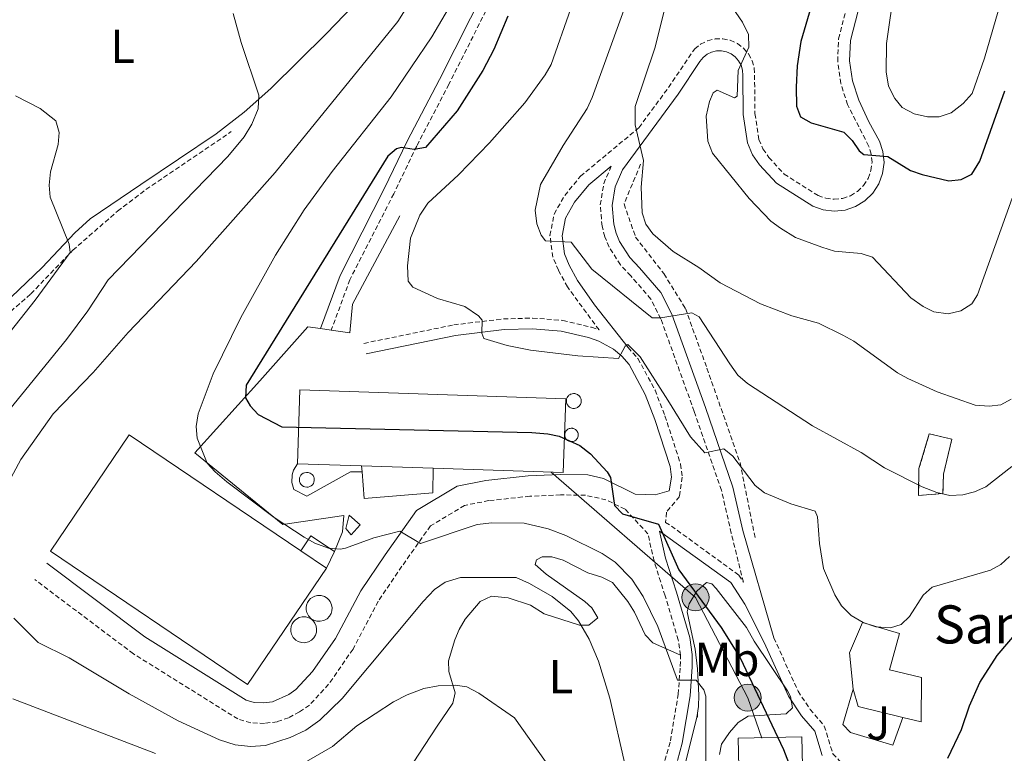
# Model space of a CAD drawing. Units: metres. Extents: x 644087 to 648604, y 4729541 to 4732605.
# Drawn here: x 646623 to 646829, y 4730421 to 4730575 of the extents above; entities that cross this region are included whole.
import ezdxf
from ezdxf.enums import TextEntityAlignment as Align

# ---------------------------------------------------------------- set-up
doc = ezdxf.new("R2010")
doc.units = ezdxf.units.M
doc.header["$MEASUREMENT"] = 0
doc.linetypes.add('TRAZOSX2', pattern=[1.5, 1, -0.5])
for name, color, linetype, lineweight in [('Carátula', 7, 'Continuous', 5), ('Level 11', 142, 'Continuous', 13), ('Level 15', 5, 'Continuous', 0), ('Level 16', 1, 'Continuous', 13), ('Level 18', 1, 'TRAZOSX2', 13), ('Level 20', 19, 'Continuous', 0), ('Level 21', 19, 'TRAZOSX2', 0), ('Level 26', 92, 'Continuous', 0), ('Level 32', 19, 'Continuous', 0), ('Level 35', 92, 'Continuous', 0), ('Level 36', 92, 'Continuous', 0), ('Level 37', 92, 'Continuous', 0), ('Level 4', 36, 'Continuous', 30), ('Level 44', 19, 'Continuous', 0), ('Level 5', 36, 'Continuous', 0), ('Level 52', 1, 'Continuous', 13), ('Level 53', 1, 'Continuous', 0)]:
    doc.layers.add(name, color=color, linetype=linetype, lineweight=lineweight)
doc.styles.add('Arial', font='ARIAL.TTF', dxfattribs={"height": 0.2})

# ---------------------------------------------------------------- blocks, each defined once
blk = doc.blocks.new('5PELE')
at = {"layer": 'Carátula', "linetype": 'Continuous', "lineweight": 5}
h = blk.add_hatch(color=9, dxfattribs=at)
edge = h.paths.add_edge_path()
edge.add_arc((0, 0.01), 2.85, 359.999, 719.999)
at = {"layer": 'Carátula', "color": 252, "linetype": 'Continuous', "lineweight": 5}
blk.add_circle((0, 0.01, 0), 2.85, dxfattribs=at)

msp = doc.modelspace()

# ---------------------------------------------------------------- linework, layer by layer
at = {"layer": 'Level 11', "color": 142, "linetype": 'TRAZOSX2', "lineweight": 13}
for points in [[(646512.48, 4730359.67, 659.79), (646522.4, 4730368.78, 659.79), (646531.59, 4730378.86, 659.33), (646534.92, 4730382.58, 659.7), (646538.92, 4730387.79, 660.7), (646540.79, 4730392.3, 661.67), (646543.22, 4730401.85, 663.11), (646543.68, 4730405.1, 663.45), (646543.65, 4730410.08, 663.92), (646542.83, 4730421.19, 664.82), (646541.52, 4730433.63, 664.78), (646541.63, 4730436.76, 665.05), (646542.31, 4730439.17, 665.39), (646543.24, 4730441.05, 665.73), (646548.17, 4730448.25, 667.56), (646555.09, 4730459.42, 669.39), (646559.88, 4730463.99, 669.85), (646600.04, 4730496.37, 675.6), (646617.24, 4730510.69, 677.78), (646624.85, 4730517.33, 678.81), (646633.69, 4730526.51, 680.36), (646643.11, 4730534.74, 681.08), (646649.05, 4730539.28, 681.55), (646666.96, 4730551.43, 684.02)], [(646753.03, 4730544.6, 714.85), (646749.54, 4730536.23, 713.76), (646751.98, 4730529.26, 713.87), (646757.91, 4730521.59, 713.23), (646762.44, 4730514.27, 710.63), (646766.97, 4730501.72, 708.51), (646773.94, 4730481.85, 705.12), (646777.08, 4730466.16, 703.48)]]:
    msp.add_polyline3d(points, dxfattribs=at)
at = {"layer": 'Level 15', "color": 20, "linetype": 'Continuous', "lineweight": 13}
for p, q in [((646681.43, 4730497.18, 703.49), (646680.91, 4730481.63, 702.59)), ((646680.91, 4730481.63, 702.59), (646694.39, 4730481.19, 702.7)), ((646694.39, 4730481.19, 702.7), (646709.44, 4730480.69, 702.82)), ((646681.59, 4730463.34, 697.25), (646686.98, 4730459.69, 697.19))]:
    msp.add_line(p, q, dxfattribs=at)
at = {"layer": 'Level 15', "color": 1, "linetype": 'Continuous', "lineweight": 0}
for p, q in [((646694.39, 4730481.19, 702.7), (646694.49, 4730479.97, 702.46)), ((646688.72, 4730463.22, 696.35), (646686.98, 4730459.69, 697.19))]:
    msp.add_line(p, q, dxfattribs=at)
at = {"layer": 'Level 15', "color": 20, "linetype": 'Continuous', "lineweight": 13}
for points in [[(646709.44, 4730480.69, 702.82), (646736.78, 4730479.77, 703.04), (646737.3, 4730495.3, 703.94), (646681.43, 4730497.18, 703.49)], [(646686.98, 4730459.69, 697.19), (646670.42, 4730435.22, 697.19), (646628.97, 4730463.27, 697.64), (646645.52, 4730487.74, 697.64), (646681.59, 4730463.34, 697.25)]]:
    msp.add_polyline3d(points, dxfattribs=at)
at = {"layer": 'Level 15', "color": 1, "linetype": 'Continuous', "lineweight": 0}
for points in [[(646739.1, 4730496.39, 702.79), (646738.9, 4730496.39, 702.77), (646738.67, 4730496.36, 702.73), (646738.44, 4730496.29, 702.68), (646738.28, 4730496.23, 702.65), (646738.13, 4730496.14, 702.61), (646737.97, 4730496.03, 702.56), (646737.84, 4730495.89, 702.51), (646737.71, 4730495.74, 702.46), (646737.61, 4730495.58, 702.41), (646737.54, 4730495.44, 702.36), (646737.48, 4730495.27, 702.31), (646737.44, 4730495.09, 702.26), (646737.42, 4730494.87, 702.19), (646737.43, 4730494.68, 702.14), (646737.45, 4730494.51, 702.09), (646737.52, 4730494.29, 702.04), (646737.59, 4730494.1, 702), (646737.71, 4730493.92, 701.96), (646737.82, 4730493.78, 701.94), (646737.94, 4730493.66, 701.92), (646738.06, 4730493.56, 701.91), (646738.2, 4730493.48, 701.9), (646738.39, 4730493.38, 701.9), (646738.58, 4730493.32, 701.91), (646738.8, 4730493.28, 701.92), (646738.93, 4730493.27, 701.93), (646739.14, 4730493.28, 701.96), (646739.35, 4730493.31, 702), (646739.6, 4730493.39, 702.05), (646739.79, 4730493.49, 702.1), (646740, 4730493.64, 702.16), (646740.13, 4730493.77, 702.21), (646740.26, 4730493.93, 702.25), (646740.37, 4730494.11, 702.3), (646740.46, 4730494.32, 702.36), (646740.51, 4730494.51, 702.41), (646740.54, 4730494.73, 702.47), (646740.54, 4730494.96, 702.53), (646740.51, 4730495.16, 702.58), (646740.44, 4730495.38, 702.64), (646740.34, 4730495.6, 702.7), (646740.21, 4730495.81, 702.75), (646740.06, 4730495.95, 702.78), (646739.92, 4730496.08, 702.81), (646739.75, 4730496.19, 702.82), (646739.58, 4730496.27, 702.82), (646739.44, 4730496.32, 702.81), (646739.32, 4730496.36, 702.81), (646739.23, 4730496.37, 702.8), (646739.1, 4730496.39, 702.79)], [(646738.61, 4730489.1, 700.78), (646738.42, 4730489.1, 700.76), (646738.21, 4730489.07, 700.72), (646738, 4730489.01, 700.68), (646737.86, 4730488.95, 700.65), (646737.72, 4730488.87, 700.61), (646737.58, 4730488.77, 700.57), (646737.46, 4730488.65, 700.52), (646737.34, 4730488.51, 700.47), (646737.25, 4730488.37, 700.42), (646737.19, 4730488.24, 700.38), (646737.14, 4730488.09, 700.33), (646737.1, 4730487.92, 700.28), (646737.08, 4730487.73, 700.23), (646737.09, 4730487.55, 700.18), (646737.11, 4730487.4, 700.14), (646737.17, 4730487.2, 700.1), (646737.24, 4730487.03, 700.06), (646737.34, 4730486.87, 700.03), (646737.44, 4730486.74, 700.01), (646737.55, 4730486.63, 699.99), (646737.66, 4730486.54, 699.98), (646737.78, 4730486.47, 699.98), (646737.96, 4730486.38, 699.97), (646738.13, 4730486.33, 699.98), (646738.33, 4730486.29, 699.99), (646738.44, 4730486.28, 700), (646738.63, 4730486.29, 700.03), (646738.83, 4730486.32, 700.06), (646739.05, 4730486.39, 700.11), (646739.22, 4730486.48, 700.15), (646739.41, 4730486.62, 700.21), (646739.53, 4730486.73, 700.25), (646739.65, 4730486.88, 700.31), (646739.75, 4730487.04, 700.36), (646739.83, 4730487.23, 700.42), (646739.87, 4730487.4, 700.47), (646739.9, 4730487.6, 700.53), (646739.9, 4730487.81, 700.59), (646739.87, 4730487.99, 700.63), (646739.81, 4730488.19, 700.68), (646739.72, 4730488.39, 700.72), (646739.6, 4730488.57, 700.76), (646739.47, 4730488.7, 700.77), (646739.34, 4730488.82, 700.79), (646739.19, 4730488.92, 700.8), (646739.03, 4730488.99, 700.8), (646738.9, 4730489.04, 700.8), (646738.8, 4730489.07, 700.79), (646738.72, 4730489.08, 700.79), (646738.61, 4730489.1, 700.78)], [(646694.49, 4730479.97, 702.46), (646694.93, 4730474.31, 701.35), (646709.35, 4730475.53, 700.9), (646709.44, 4730480.69, 702.82)], [(646682.77, 4730479.83, 697.95), (646682.39, 4730479.76, 697.93), (646682.11, 4730479.64, 697.91), (646681.85, 4730479.45, 697.86), (646681.63, 4730479.21, 697.81), (646681.48, 4730478.98, 697.76), (646681.36, 4730478.65, 697.69), (646681.31, 4730478.28, 697.61), (646681.36, 4730477.9, 697.53), (646681.47, 4730477.59, 697.46), (646681.61, 4730477.35, 697.41), (646681.86, 4730477.08, 697.35), (646682.18, 4730476.87, 697.31), (646682.45, 4730476.76, 697.29), (646682.84, 4730476.71, 697.28), (646683.18, 4730476.73, 697.28), (646683.47, 4730476.82, 697.3), (646683.77, 4730476.98, 697.34), (646684.05, 4730477.23, 697.39), (646684.24, 4730477.5, 697.45), (646684.37, 4730477.8, 697.51), (646684.44, 4730478.13, 697.58), (646684.43, 4730478.48, 697.66), (646684.4, 4730478.65, 697.7), (646684.33, 4730478.85, 697.74), (646684.18, 4730479.14, 697.8), (646683.96, 4730479.4, 697.86), (646683.79, 4730479.55, 697.89), (646683.56, 4730479.68, 697.92), (646683.15, 4730479.81, 697.94), (646682.91, 4730479.83, 697.95), (646682.77, 4730479.83, 697.95)], [(646681.59, 4730463.34, 697.25), (646683.71, 4730466.52, 696.35), (646688.72, 4730463.22, 696.35)], [(646685.13, 4730453.95, 693.21), (646684.52, 4730453.8, 693.26), (646684.15, 4730453.63, 693.28), (646683.67, 4730453.29, 693.3), (646683.3, 4730452.9, 693.28), (646683.04, 4730452.47, 693.23), (646682.83, 4730451.94, 693.17), (646682.75, 4730451.4, 693.1), (646682.76, 4730450.91, 693.04), (646682.89, 4730450.35, 692.97), (646683.25, 4730449.65, 692.87), (646683.81, 4730449.07, 692.78), (646684.33, 4730448.76, 692.68), (646685, 4730448.55, 692.58), (646685.67, 4730448.52, 692.49), (646686.47, 4730448.7, 692.43), (646687.12, 4730449.07, 692.55), (646687.63, 4730449.57, 692.67), (646687.97, 4730450.15, 692.79), (646688.15, 4730450.76, 692.9), (646688.19, 4730451.37, 693), (646688.08, 4730452.02, 693.1), (646687.8, 4730452.66, 693.19), (646687.51, 4730453.05, 693.23), (646687.16, 4730453.38, 693.27), (646686.56, 4730453.74, 693.29), (646685.89, 4730453.94, 693.26), (646685.49, 4730453.97, 693.23), (646685.13, 4730453.95, 693.21)], [(646681.87, 4730449.44, 692.87), (646681.26, 4730449.29, 692.87), (646680.89, 4730449.12, 692.86), (646680.41, 4730448.78, 692.83), (646680.04, 4730448.39, 692.79), (646679.78, 4730447.96, 692.74), (646679.57, 4730447.43, 692.67), (646679.49, 4730446.89, 692.61), (646679.5, 4730446.4, 692.54), (646679.63, 4730445.84, 692.47), (646679.99, 4730445.14, 692.37), (646680.55, 4730444.56, 692.28), (646681.07, 4730444.25, 692.23), (646681.74, 4730444.04, 692.19), (646682.41, 4730444.01, 692.17), (646683.21, 4730444.19, 692.17), (646683.86, 4730444.56, 692.2), (646684.37, 4730445.06, 692.23), (646684.71, 4730445.64, 692.26), (646684.89, 4730446.25, 692.31), (646684.93, 4730446.86, 692.38), (646684.82, 4730447.51, 692.47), (646684.54, 4730448.15, 692.58), (646684.25, 4730448.54, 692.66), (646683.9, 4730448.87, 692.74), (646683.3, 4730449.23, 692.81), (646682.63, 4730449.43, 692.85), (646682.23, 4730449.46, 692.87), (646681.87, 4730449.44, 692.87)]]:
    msp.add_polyline3d(points, dxfattribs=at)
at = {"layer": 'Level 15', "color": 5, "linetype": 'Continuous', "lineweight": 0}
msp.add_polyline3d([(646691.79, 4730470.83, 697.42), (646694.09, 4730468.78, 696.74), (646692.19, 4730466.72, 696.52), (646691.05, 4730468.06, 696.29), (646691.79, 4730470.83, 697.42)], dxfattribs=at)
at = {"layer": 'Level 15', "color": 1, "linetype": 'Continuous', "lineweight": 13}
for points in [[(646808.16, 4730428.34, 706.96), (646812.02, 4730427.41, 707.09), (646812.1, 4730436.71, 707.09), (646805.36, 4730438.35, 707.09), (646807.41, 4730445.94, 706.64), (646799.69, 4730448.28, 707.54), (646796.9, 4730441.89, 707.54), (646797.7, 4730434.29, 715.19)], [(646797.7, 4730434.29, 715.19), (646798.73, 4730430.62, 706.64), (646808.16, 4730428.34, 706.96)]]:
    msp.add_polyline3d(points, dxfattribs=at)
at = {"layer": 'Level 15', "linetype": 'Continuous', "lineweight": 13}
msp.add_polyline3d([(646786.95, 4730424.22, 703.46), (646787.19, 4730412.09, 702.56), (646773.78, 4730411.81, 702.56), (646773.53, 4730423.95, 703.46), (646786.95, 4730424.22, 703.46)], dxfattribs=at)
at = {"layer": 'Level 16', "color": 1, "linetype": 'Continuous', "lineweight": 13, "ltscale": 0.5}
for points in [[(646694.49, 4730479.97, 700.34), (646692.04, 4730479.93, 700.34), (646682.88, 4730474.84, 699.67), (646680.17, 4730476.22, 700.12), (646679.72, 4730477.73, 700), (646679.77, 4730479.3, 699.92), (646680.07, 4730480.31, 699.89), (646680.91, 4730481.63, 699.89)], [(646808.16, 4730428.34, 703.5), (646806.03, 4730422.5, 703.5), (646797.16, 4730425.19, 703.05), (646795.5, 4730426.85, 703.05), (646797.7, 4730434.29, 703.05)]]:
    msp.add_polyline3d(points, dxfattribs=at)
at = {"layer": 'Level 18', "color": 1, "linetype": 'TRAZOSX2', "lineweight": 13}
msp.add_polyline3d([(646811.45, 4730474.98, 712.72), (646811.54, 4730480.66, 714.08), (646813.71, 4730487.95, 716.33), (646818.44, 4730486.82, 715.88), (646816.69, 4730479.42, 714.08), (646816.58, 4730475.37, 712.27), (646811.45, 4730474.98, 712.72)], dxfattribs=at)
at = {"layer": 'Level 20', "color": 19, "linetype": 'Continuous', "lineweight": 0, "ltscale": 0.5}
msp.add_line((646688.01, 4730509.71, 701.72), (646685.74, 4730510.04, 701.6), dxfattribs=at)
for points in [[(646702.43, 4730533.74, 703.27), (646692.48, 4730515.2, 702.37), (646691.92, 4730509.15, 701.92), (646688.01, 4730509.71, 701.72)], [(646685.74, 4730510.04, 701.6), (646683.07, 4730510.44, 701.47), (646673, 4730499.09, 701.02), (646659.3, 4730483.93, 697.87), (646677.81, 4730468.9, 699.22), (646690.65, 4730470.75, 696.97), (646690.35, 4730467.36, 695.62), (646688.72, 4730463.22, 695.17)]]:
    msp.add_polyline3d(points, dxfattribs=at)
at = {"layer": 'Level 21', "color": 19, "linetype": 'TRAZOSX2', "lineweight": 0}
for points in [[(646734.07, 4730617.31, 696.26), (646735.17, 4730613.63, 696.26), (646735.43, 4730610.9, 696.85), (646734.62, 4730607.01, 697.46), (646733.67, 4730604.49, 697.61), (646727.65, 4730593.23, 697.19), (646724.62, 4730586.04, 696.3), (646722.52, 4730580.83, 696.13), (646712.74, 4730561.38, 698.06), (646705.97, 4730548.41, 699.86), (646701.15, 4730538.38, 699.86), (646691.92, 4730520.32, 700.49), (646688.01, 4730509.71, 701.21)], [(646694.87, 4730506.93, 701.66), (646713.76, 4730510.82, 704.31), (646724.22, 4730512.08, 706.13), (646730.33, 4730512.25, 706.16), (646736.68, 4730511.76, 706.16), (646742.71, 4730510.32, 706.16), (646744.3, 4730509.76, 706.44), (646737.64, 4730518.8, 708.22), (646735.76, 4730522.29, 709.12), (646734.58, 4730525.07, 709.38), (646733.98, 4730529.6, 710.15), (646734.85, 4730534.11, 711.3), (646737.07, 4730538.01, 712.72), (646740.39, 4730542.05, 713.49), (646752.66, 4730552.25, 714.85), (646758.9, 4730560.72, 717.58), (646764.39, 4730568.81, 718.77), (646765.65, 4730569.83, 718.92), (646767.11, 4730570.53, 719.09), (646768.68, 4730570.91, 719.28), (646770.29, 4730570.94, 719.48), (646771.87, 4730570.62, 719.68), (646773.36, 4730569.95, 719.87), (646774.65, 4730568.98, 720.04), (646775.7, 4730567.77, 720.18), (646776.47, 4730566.33, 720.29), (646776.9, 4730564.77, 720.35), (646776.98, 4730563.3, 720.38), (646777.06, 4730555.21, 720.83), (646777.9, 4730549.78, 720.83), (646778.75, 4730547.81, 721.05), (646780, 4730546, 721.28), (646783.18, 4730542.51, 721.24), (646790.32, 4730538.02, 721.9), (646791.97, 4730537.43, 722.16), (646793.72, 4730537.22, 722.48), (646795.47, 4730537.4, 722.85), (646797.13, 4730537.97, 723.25), (646798.62, 4730538.88, 723.66), (646799.88, 4730540.12, 724.06), (646800.84, 4730541.59, 724.44), (646801.44, 4730543.24, 724.77), (646801.67, 4730544.98, 725.03), (646801.5, 4730546.73, 725.22), (646800.95, 4730548.43, 725.32), (646796.54, 4730557.1, 725.78), (646795.1, 4730561.54, 726.34), (646794.46, 4730566.21, 726.88), (646794.63, 4730570.95, 727.4), (646796.39, 4730577.71, 728.1)], [(646750.4, 4730506.07, 705.22), (646752.47, 4730503.75, 704.62), (646756.06, 4730497.1, 704.1), (646758.14, 4730491.7, 703.65), (646761.43, 4730481.58, 702.11), (646761.76, 4730478.83, 701.8), (646761.17, 4730474.74, 700.95), (646758.47, 4730471.43, 700.76), (646758.27, 4730469.31, 700.76), (646759.49, 4730468.55, 700.31), (646773.69, 4730458.22, 701.21), (646774.63, 4730456.76, 701.16), (646772.08, 4730467.03, 702.21), (646770.04, 4730476.05, 703.72), (646764.29, 4730492.64, 706.36), (646757.27, 4730512.09, 710.02), (646755.17, 4730516.25, 710.72), (646750.94, 4730521.13, 711.23), (646748.79, 4730523.43, 711.84), (646746.39, 4730527.18, 712.67), (646745.52, 4730529.32, 713.03), (646744.92, 4730531.56, 713.35), (646744.55, 4730536.04, 713.82), (646745.28, 4730540.51, 714.07), (646746.86, 4730544.18, 714.03)], [(646761.39, 4730441.4, 696.03), (646760.93, 4730444.6, 696.28), (646758.17, 4730453.91, 698.08), (646755.86, 4730461.14, 698.93), (646754.58, 4730466.9, 699.89), (646749.78, 4730472.07, 699.89), (646745.75, 4730474.06, 699.89), (646741.45, 4730475.01, 699.44), (646736.19, 4730475.1, 699.44), (646729.73, 4730474.81, 698.54), (646721.16, 4730473.88, 698.09), (646716.04, 4730472.88, 696.74), (646708.87, 4730468.59, 695.84), (646702.85, 4730460.08, 694.49), (646697.9, 4730452.75, 692.69), (646692.58, 4730442.68, 692.69), (646687.45, 4730435.28, 692.69), (646683.41, 4730430.92, 692.24), (646681.32, 4730429.5, 692.24), (646679.05, 4730428.25, 692.24), (646676.64, 4730427.42, 692.24), (646673.99, 4730427.07, 692.24), (646671.09, 4730427.2, 692.24), (646668.36, 4730428, 692.24), (646646.42, 4730441.7, 692.69), (646625.67, 4730457.3, 692.69)], [(646781.04, 4730445.07, 701.21), (646786.11, 4730433.86, 700.76), (646788.67, 4730430.02, 700.76), (646791.64, 4730426.52, 700.76), (646793.44, 4730420.69, 700.76), (646796.31, 4730417.61, 700.57)], [(646750.85, 4730390.72, 688.63), (646751.81, 4730396.24, 689.08), (646753.58, 4730403.4, 690.85), (646759.3, 4730423.43, 693.78), (646760.94, 4730433.19, 694.48), (646761.37, 4730439.06, 695.83), (646761.39, 4730441.4, 696.03)]]:
    msp.add_polyline3d(points, dxfattribs=at)
at = {"layer": 'Level 21', "color": 19, "linetype": 'Continuous', "lineweight": 0}
for points in [[(646732.05, 4730616.18, 696.26), (646732.95, 4730613.21, 696.26), (646733.16, 4730611.03, 696.85), (646732.46, 4730607.63, 697.46), (646731.62, 4730605.42, 697.61), (646725.62, 4730594.2, 697.19), (646722.54, 4730586.9, 696.3), (646720.47, 4730581.75, 696.13), (646710.74, 4730562.42, 698.06), (646703.96, 4730549.42, 699.86), (646699.13, 4730539.38, 699.86), (646689.85, 4730521.22, 700.49), (646685.74, 4730510.04, 701.21)], [(646781.04, 4730445.07, 701.21), (646774.51, 4730467.61, 702.21), (646772.44, 4730476.74, 703.72), (646766.64, 4730493.47, 706.36), (646759.57, 4730513.08, 710.02), (646757.27, 4730517.65, 710.72), (646752.79, 4730522.8, 711.23), (646750.77, 4730524.97, 711.84), (646748.62, 4730528.33, 712.67), (646747.89, 4730530.12, 713.03), (646747.39, 4730531.99, 713.35), (646747.07, 4730535.94, 713.82), (646747.7, 4730539.81, 714.07), (646749.25, 4730543.42, 714.08), (646760.95, 4730559.29, 717.58), (646765.46, 4730566.15, 718.65), (646766.17, 4730567.03, 718.77), (646767, 4730567.7, 718.92), (646767.96, 4730568.16, 719.09), (646769, 4730568.41, 719.28), (646770.06, 4730568.44, 719.48), (646771.1, 4730568.22, 719.68), (646772.07, 4730567.78, 719.87), (646772.93, 4730567.13, 720.04), (646773.63, 4730566.34, 720.18), (646774.14, 4730565.4, 720.29), (646774.42, 4730564.37, 720.35), (646774.48, 4730563.22, 720.38), (646774.56, 4730555.01, 720.83), (646775.48, 4730549.08, 720.83), (646776.55, 4730546.59, 721.05), (646778.04, 4730544.44, 721.28), (646781.56, 4730540.58, 721.24), (646789.22, 4730535.75, 721.9), (646791.4, 4730534.98, 722.16), (646793.7, 4730534.7, 722.48), (646796.01, 4730534.95, 722.85), (646798.2, 4730535.69, 723.25), (646800.17, 4730536.91, 723.66), (646801.82, 4730538.52, 724.06), (646803.09, 4730540.46, 724.44), (646803.89, 4730542.63, 724.77), (646804.19, 4730544.93, 725.03), (646803.96, 4730547.25, 725.22), (646803.25, 4730549.43, 725.32), (646801.01, 4730553.5, 725.4), (646798.87, 4730558.02, 725.78), (646797.55, 4730562.1, 726.34), (646796.96, 4730566.34, 726.88), (646797.12, 4730570.58, 727.4), (646798.74, 4730576.81, 728.1)], [(646750.4, 4730506.07, 705.22), (646743.31, 4730515.05, 707.32), (646739.77, 4730520.12, 708.22), (646738.01, 4730523.37, 709.12), (646737.01, 4730525.74, 709.38), (646736.51, 4730529.52, 710.15), (646737.23, 4730533.23, 711.3), (646739.14, 4730536.59, 712.72), (646742.17, 4730540.28, 713.49), (646746.86, 4730544.18, 714.03)], [(646695.32, 4730504.73, 701.66), (646714.12, 4730508.6, 704.31), (646724.38, 4730509.83, 706.13), (646730.28, 4730510, 706.16), (646736.33, 4730509.53, 706.16), (646742.08, 4730508.16, 706.16), (646744.28, 4730507.38, 705.92), (646747.32, 4730505.72, 705.26), (646749.11, 4730504.22, 704.94), (646750.6, 4730502.47, 704.62), (646754.01, 4730496.16, 704.1), (646756.02, 4730490.95, 703.65), (646759.22, 4730481.09, 702.11), (646759.49, 4730478.85, 701.8), (646759.06, 4730475.91, 701.01), (646756.06, 4730475.13, 700.62), (646751.88, 4730475.24, 700.62), (646745.24, 4730478.57, 699.72), (646741.95, 4730479.3, 699.44), (646736.13, 4730479.4, 699.44), (646729.4, 4730479.09, 698.54), (646720.52, 4730478.13, 698.09), (646714.48, 4730476.95, 696.74), (646705.89, 4730471.81, 695.84), (646699.32, 4730462.52, 694.49), (646694.21, 4730454.96, 692.69), (646688.9, 4730444.91, 692.69), (646684.09, 4730437.98, 692.69), (646680.59, 4730434.2, 692.24), (646679.07, 4730433.16, 692.24), (646675.65, 4730431.62, 692.24), (646673.8, 4730431.38, 692.24), (646671.8, 4730431.47, 692.24), (646670.13, 4730431.95, 692.24), (646648.85, 4730445.24, 692.69), (646628.25, 4730460.73, 692.69)], [(646760.8, 4730419.26, 693.44), (646761.75, 4730422.91, 693.78), (646763.42, 4730432.89, 694.48), (646763.87, 4730438.96, 695.83), (646763.89, 4730441.57, 696.03), (646763.38, 4730445.13, 696.28), (646760.56, 4730454.64, 698.08), (646758.28, 4730461.79, 698.93), (646757.02, 4730467.45, 699.89), (646772.02, 4730456.67, 701.21), (646774.95, 4730452.12, 701.21), (646779.01, 4730444.1, 701.21), (646784.13, 4730432.76, 700.76), (646786.87, 4730428.67, 700.76), (646789.62, 4730425.42, 700.76), (646791.19, 4730420.33, 700.76)]]:
    msp.add_polyline3d(points, dxfattribs=at)
at = {"layer": 'Level 32', "color": 6, "linetype": 'Continuous', "lineweight": 0, "ltscale": 0.5}
msp.add_polyline3d([(646778.51, 4730423.99, 698.82), (646775.54, 4730432.46, 699.01), (646764.56, 4730453.55, 699.67), (646734.2, 4730479.86, 699.24)], dxfattribs=at)
at = {"layer": 'Level 35', "color": 92, "linetype": 'Continuous', "lineweight": 0, "ltscale": 0.5}
msp.add_polyline3d([(646762.39, 4730418.58, 697.83), (646764.88, 4730428.29, 698.55), (646765.2, 4730430.59, 698.73), (646765.29, 4730432.98, 699.47), (646764.97, 4730438.57, 700.26), (646764.51, 4730442.66, 700.53), (646763.86, 4730445.55, 700.53), (646762.82, 4730450.49, 701.13), (646763.26, 4730452.19, 701.43), (646764.88, 4730454.88, 702.19), (646766.85, 4730456.66, 703.02), (646768.02, 4730456.38, 703.23), (646768.88, 4730455.43, 703.23), (646775.31, 4730447.2, 703.23), (646776.93, 4730444.33, 703.23), (646783.91, 4730433.93, 703.23), (646784.5, 4730432.74, 703.23), (646784.96, 4730430.36, 702.39), (646783.6, 4730429.09, 702.33), (646775.63, 4730428.59, 702.33), (646773.51, 4730427.26, 702.33), (646771.7, 4730425.13, 702.33), (646770.05, 4730422.7, 702.33), (646769.61, 4730420.51, 702.33)], dxfattribs=at)
at = {"layer": 'Level 36', "color": 92, "linetype": 'Continuous', "lineweight": 0}
for points in [[(646617.42, 4730513.55, 678.63), (646627.22, 4730522.91, 680.05), (646634.11, 4730530.16, 680.76), (646637.32, 4730533.13, 680.95), (646647.99, 4730540.32, 681.56), (646663.78, 4730551, 683.65), (646669.72, 4730555.55, 684.42), (646675.32, 4730560.5, 685.15), (646686.99, 4730572.05, 686.96), (646709.57, 4730595.5, 691.76)], [(646700.46, 4730411.48, 682.33), (646708.93, 4730424.44, 682.33), (646710.29, 4730426.47, 682.55), (646713.53, 4730431.29, 684.13), (646714.04, 4730433.48, 685.15), (646712.72, 4730437.95, 687.72), (646712.65, 4730440.22, 688.63), (646713.95, 4730444.63, 689.59), (646714.88, 4730446.82, 689.91), (646716.14, 4730449, 690.15), (646719.32, 4730452.66, 690.43), (646721.7, 4730453.79, 690.49), (646725.16, 4730453.49, 690), (646729.85, 4730451.94, 688.75), (646732.74, 4730450.07, 688.6), (646740.18, 4730447.74, 690.02), (646742.13, 4730447.74, 690.43), (646744.03, 4730449.23, 691.31), (646742.81, 4730451.34, 691.35), (646741.32, 4730452.68, 691.33), (646733.21, 4730458.46, 692.23), (646730.88, 4730460.49, 692.23), (646731.14, 4730461.44, 692.23), (646732.32, 4730462.07, 692.23), (646734.39, 4730462.1, 692.23), (646736.78, 4730461.38, 692.23), (646741.94, 4730458.73, 692.23), (646744.86, 4730457.81, 693.13), (646747.09, 4730456.71, 693.13), (646750.37, 4730452.72, 693.13), (646751.75, 4730450.44, 693.13), (646753.98, 4730445.69, 693.41), (646755.6, 4730443.99, 693.94), (646761.39, 4730441.4, 696.03)]]:
    msp.add_polyline3d(points, dxfattribs=at)
at = {"layer": 'Level 36', "color": 92, "linetype": 'Continuous', "lineweight": 0, "ltscale": 1.161829}
msp.add_polyline3d([(646764.87, 4730428.25, 0.01), (646764.88, 4730428.28, 0.01), (646764.9, 4730428.3, 0.01), (646764.91, 4730428.33, 0.01), (646764.92, 4730428.35, 0.01), (646764.93, 4730428.38, 0.01), (646764.94, 4730428.4, 0.01), (646764.95, 4730428.43, 0.01), (646764.96, 4730428.45, 0.01), (646764.97, 4730428.48, 0.01), (646764.97, 4730428.5, 0.01), (646764.98, 4730428.53, 0.01), (646764.99, 4730428.56, 0.01), (646764.99, 4730428.58, 0.01), (646765, 4730428.61, 0.01), (646765, 4730428.64, 0.01), (646765.01, 4730428.66, 0.01), (646765.01, 4730428.69, 0.01), (646765.01, 4730428.72, 0.01), (646765.01, 4730428.74, 0.01), (646765.01, 4730428.77, 0.01), (646765.02, 4730428.8, 0.01), (646765.02, 4730428.82, 0.01), (646765.01, 4730428.85, 0.01), (646765.01, 4730428.88, 0.01), (646765.01, 4730428.91, 0.01), (646765.01, 4730428.93, 0.01), (646765.01, 4730428.96, 0.01), (646765, 4730428.99, 0.01), (646765, 4730429.01, 0.01), (646764.99, 4730429.04, 0.01), (646764.99, 4730429.07, 0.01)], dxfattribs=at)
at = {"layer": 'Level 4', "color": 36, "linetype": 'Continuous', "lineweight": 30}
for points in [[(646789.54, 4730579.94, 725.01), (646786.68, 4730570.34, 725.01), (646785.93, 4730565.27, 725.01), (646785.74, 4730560.77, 725.01), (646785.81, 4730556.81, 725.01), (646786.6, 4730554.55, 725.01), (646788.89, 4730553.27, 725.01), (646795.72, 4730551.31, 725.01), (646797.48, 4730549.57, 725.01), (646798.95, 4730547.41, 725.01), (646799.96, 4730546.66, 725.01), (646804.96, 4730546.19, 725.01), (646809.77, 4730543.28, 725.01), (646812.2, 4730542.43, 725.01), (646817.8, 4730541.12, 725.01), (646820.44, 4730541.35, 725.01), (646822.68, 4730542.49, 725.01), (646824.34, 4730545.2, 725.01), (646829.56, 4730560.02, 725.01)], [(646725.1, 4730575.71, 700.01), (646722.15, 4730568.69, 700.01), (646719.89, 4730564.25, 700.01), (646714.48, 4730555.82, 700.01), (646707.78, 4730548.1, 700.01), (646705.41, 4730547.66, 700.01), (646702.72, 4730548.08, 700.01), (646701.74, 4730547.8, 700.01), (646699.88, 4730546.26, 700.01), (646670.12, 4730498.16, 700.01), (646669.98, 4730495.51, 700.01), (646670.95, 4730493.83, 700.01), (646672.65, 4730491.99, 700.01), (646677.61, 4730489.42, 700.01), (646730.18, 4730488.17, 700.01), (646733.54, 4730487.95, 700.01), (646735.91, 4730487.42, 700.01), (646740.27, 4730485.47, 700.01), (646742.53, 4730483.71, 700.01), (646745.99, 4730479.97, 700.01), (646746.72, 4730478.78, 700.01), (646747.54, 4730472.85, 700.01), (646749.22, 4730471.13, 700.01), (646756.81, 4730468.95, 700.01), (646761.06, 4730459.32, 700.01), (646769.97, 4730447.21, 700.01), (646773.93, 4730440.86, 700.01), (646783.05, 4730421.55, 700.01), (646786.21, 4730413.4, 700.01)], [(646817.59, 4730419.76, 700.01), (646820.47, 4730425.79, 700.01), (646822.17, 4730430.73, 700.01), (646824.36, 4730435.63, 700.01), (646828, 4730441.34, 700.01), (646833.29, 4730447.58, 700.01)]]:
    msp.add_polyline3d(points, dxfattribs=at)
at = {"layer": 'Level 5', "color": 36, "linetype": 'Continuous', "lineweight": 0}
for points in [[(646719.63, 4730589.28, 695.01), (646709.13, 4730571.38, 695.01), (646700.62, 4730558.74, 695.01), (646688.21, 4730543.05, 695.01), (646682.28, 4730535, 695.01), (646676.31, 4730525.45, 695.01), (646669.01, 4730512.35, 695.01), (646663.15, 4730500.52, 695.01), (646660.04, 4730492.13, 695.01), (646659.61, 4730489.49, 695.01), (646659.81, 4730487, 695.01), (646661.92, 4730481.79, 695.01), (646663.57, 4730479.93, 695.01), (646666.07, 4730477.85, 695.01), (646675.98, 4730470.35, 695.01), (646682.3, 4730466.18, 695.01), (646684.52, 4730464.98, 695.01), (646687.44, 4730463.91, 695.01), (646689.96, 4730463.68, 695.01), (646691.03, 4730463.88, 695.01), (646696.94, 4730466.06, 695.01), (646702.39, 4730467.47, 695.01), (646706.78, 4730464.85, 695.01), (646718.66, 4730468.87, 695.01), (646721.76, 4730469.23, 695.01), (646728.52, 4730469.15, 695.01), (646733.57, 4730467.98, 695.01), (646737.34, 4730466.57, 695.01), (646744.97, 4730462.74, 695.01), (646747.7, 4730460.97, 695.01), (646751.2, 4730457.35, 695.01), (646753.57, 4730453.71, 695.01), (646756.65, 4730447.45, 695.01), (646760.81, 4730436.19, 695.01), (646764.68, 4730436.17, 695.01), (646766.34, 4730434.15, 695.01), (646766.72, 4730432.8, 695.01), (646766.66, 4730403.86, 695.01)], [(646806.41, 4730581.72, 730.01), (646804.72, 4730569.98, 730.01), (646804.61, 4730563.98, 730.01), (646805.16, 4730561.02, 730.01), (646806.43, 4730558.38, 730.01), (646808.03, 4730556.47, 730.01), (646810.55, 4730555.16, 730.01), (646813.3, 4730554.55, 730.01), (646815.8, 4730554.57, 730.01), (646818.3, 4730555.41, 730.01), (646820.81, 4730557.32, 730.01), (646822.75, 4730559.43, 730.01), (646825.31, 4730566.88, 730.01), (646828.15, 4730576.77, 730.01)], [(646750.39, 4730579.52, 710.01), (646742.82, 4730558.57, 710.01), (646741.78, 4730556.29, 710.01), (646736.72, 4730548.54, 710.01), (646732.01, 4730540.35, 710.01), (646730.87, 4730534.94, 710.01), (646731.2, 4730532.02, 710.01), (646732.12, 4730529.7, 710.01), (646733.06, 4730528.47, 710.01), (646738.45, 4730528.18, 710.01), (646742.76, 4730522.53, 710.01), (646755.43, 4730512.33, 710.01), (646757.23, 4730512.27, 710.01), (646763.82, 4730513.33, 710.01), (646765.35, 4730512.5, 710.01), (646771.75, 4730502.6, 710.01), (646773.49, 4730500.27, 710.01), (646775.5, 4730498.52, 710.01), (646789.15, 4730489.6, 710.01), (646799.36, 4730484.01, 710.01), (646804.32, 4730480.79, 710.01), (646812.24, 4730476.78, 710.01), (646815.27, 4730475.6, 710.01), (646818.02, 4730474.98, 710.01), (646820.76, 4730475.13, 710.01), (646823.19, 4730475.7, 710.01), (646825.57, 4730476.76, 710.01), (646831.04, 4730481.06, 710.01)], [(646738.35, 4730577.3, 705.01), (646734.21, 4730565.52, 705.01), (646732.97, 4730563.35, 705.01), (646728.68, 4730557.49, 705.01), (646721.3, 4730549.09, 705.01), (646714.78, 4730542.33, 705.01), (646708.28, 4730536.37, 705.01), (646706.62, 4730533.88, 705.01), (646704.67, 4730529.07, 705.01), (646704, 4730523.22, 705.01), (646704.18, 4730520.02, 705.01), (646705.18, 4730518.75, 705.01), (646710.35, 4730516.33, 705.01), (646716.07, 4730514.65, 705.01), (646718.96, 4730512.7, 705.01), (646719.75, 4730511.83, 705.01), (646719.65, 4730509.05, 705.01), (646720.1, 4730507.96, 705.01), (646724.96, 4730506.51, 705.01), (646729.86, 4730505.52, 705.01), (646739.8, 4730504.34, 705.01), (646748.4, 4730503.73, 705.01), (646749.8, 4730506.33, 705.01), (646750.34, 4730506.69, 705.01), (646752.93, 4730504.09, 705.01), (646758.75, 4730495.03, 705.01), (646763.51, 4730487.28, 705.01), (646766.5, 4730483.93, 705.01), (646770.54, 4730484.75, 705.01), (646772.39, 4730483.24, 705.01), (646777.13, 4730477.05, 705.01), (646779.05, 4730475.49, 705.01), (646784.62, 4730473.19, 705.01), (646789.75, 4730471.68, 705.01), (646790.24, 4730470.46, 705.01), (646790.62, 4730464.89, 705.01), (646791.46, 4730459.62, 705.01), (646793.83, 4730454.09, 705.01), (646795.28, 4730451.76, 705.01), (646797.3, 4730449.71, 705.01), (646799.78, 4730448.25, 705.01), (646802.44, 4730447.35, 705.01), (646805.56, 4730447.12, 705.01), (646807.82, 4730447.82, 705.01), (646809.58, 4730449.55, 705.01), (646812.43, 4730454.04, 705.01), (646814.33, 4730455.71, 705.01), (646826.6, 4730459.28, 705.01), (646828.76, 4730460.48, 705.01), (646830.56, 4730462.15, 705.01)], [(646758.48, 4730578.73, 715.01), (646756.05, 4730568.94, 715.01), (646751.91, 4730556.73, 715.01), (646751.9, 4730552.88, 715.01), (646753.64, 4730545.35, 715.01), (646753.17, 4730539.77, 715.01), (646753.35, 4730534.38, 715.01), (646754.12, 4730532.01, 715.01), (646755.61, 4730529.92, 715.01), (646759.86, 4730526.21, 715.01), (646765.26, 4730522.88, 715.01), (646769.74, 4730519.67, 715.01), (646778.26, 4730515.21, 715.01), (646784.79, 4730512.75, 715.01), (646790.39, 4730511.15, 715.01), (646795.53, 4730508.69, 715.01), (646797.82, 4730507.4, 715.01), (646807, 4730500.76, 715.01), (646809.2, 4730499.57, 715.01), (646815.38, 4730496.75, 715.01), (646823.38, 4730493.96, 715.01), (646826.29, 4730493.73, 715.01), (646828.77, 4730494, 715.01), (646830.89, 4730495.23, 715.01)], [(646771.52, 4730578.68, 720.01), (646774.47, 4730574.47, 720.01), (646775.7, 4730571.86, 720.01), (646775.78, 4730569.19, 720.01), (646773.51, 4730564.3, 720.01), (646773.29, 4730558.87, 720.01), (646772.76, 4730558.53, 720.01), (646769.15, 4730560.16, 720.01), (646768.31, 4730559.58, 720.01), (646767.49, 4730557.78, 720.01), (646766.79, 4730554.65, 720.01), (646767.16, 4730549.46, 720.01), (646768.15, 4730546.93, 720.01), (646775.82, 4730537.36, 720.01), (646780.39, 4730532.6, 720.01), (646782.41, 4730531.12, 720.01), (646785.55, 4730529.19, 720.01), (646791.15, 4730527.12, 720.01), (646793.81, 4730526.32, 720.01), (646799.39, 4730525.85, 720.01), (646801.75, 4730525.02, 720.01), (646809.84, 4730516.49, 720.01), (646812.42, 4730514.65, 720.01), (646814.67, 4730513.55, 720.01), (646817.68, 4730513.12, 720.01), (646820.34, 4730513.75, 720.01), (646822.64, 4730515.22, 720.01), (646823.81, 4730517.11, 720.01), (646831.1, 4730537.44, 720.01)], [(646667.39, 4730576.24, 685.01), (646669.1, 4730570.13, 685.01), (646672.79, 4730559.1, 685.01), (646672.62, 4730556.2, 685.01), (646671.28, 4730552.99, 685.01), (646669.73, 4730550.32, 685.01), (646666.28, 4730546.18, 685.01), (646641.1, 4730520.29, 685.01), (646636.84, 4730513.78, 685.01), (646632.38, 4730507.74, 685.01), (646617.61, 4730489.74, 685.01)], [(646703.54, 4730577.05, 690.01), (646701.98, 4730574.58, 690.01), (646676.24, 4730542.81, 690.01), (646659.62, 4730524.13, 690.01), (646645.32, 4730509.2, 690.01), (646637.93, 4730500.8, 690.01), (646629.57, 4730492.12, 690.01), (646622.75, 4730482.56, 690.01), (646619.09, 4730475.7, 690.01)], [(646614.13, 4730501.35, 680.01), (646625.74, 4730516.02, 680.01), (646633.15, 4730526.02, 680.01), (646632.93, 4730527.81, 680.01), (646628.89, 4730537.65, 680.01), (646628.73, 4730540.15, 680.01), (646628.98, 4730542.97, 680.01), (646630.59, 4730548.73, 680.01), (646630.82, 4730551.22, 680.01), (646630.12, 4730553.73, 680.01), (646626.85, 4730556.31, 680.01), (646621.63, 4730558.96, 680.01)], [(646621.32, 4730449.2, 690.01), (646626.43, 4730444.1, 690.01), (646632.91, 4730440.82, 690.01), (646645.5, 4730433.29, 690.01), (646655.8, 4730427.62, 690.01), (646664.55, 4730423.61, 690.01), (646667.78, 4730422.54, 690.01), (646671, 4730422.21, 690.01), (646674.21, 4730422.46, 690.01), (646679.39, 4730424.08, 690.01), (646682.65, 4730425.63, 690.01), (646685.63, 4730427.75, 690.01), (646690.31, 4730432.28, 690.01), (646707.3, 4730452.68, 690.01), (646709.71, 4730455.18, 690.01), (646711.95, 4730456.72, 690.01), (646715.14, 4730457.72, 690.01), (646726.88, 4730457.71, 690.01), (646729.67, 4730456.48, 690.01), (646734.47, 4730453.72, 690.01), (646738.37, 4730450.57, 690.01), (646739.99, 4730448.63, 690.01), (646742.2, 4730444.77, 690.01), (646744.17, 4730440.16, 690.01), (646746.55, 4730432.4, 690.01), (646749.82, 4730417.91, 690.01)], [(646679.65, 4730417.21, 685.01), (646688.28, 4730422.23, 685.01), (646693.39, 4730426.57, 685.01), (646701.09, 4730431.62, 685.01), (646703.94, 4730433.1, 685.01), (646707.43, 4730434.41, 685.01), (646710.45, 4730434.96, 685.01), (646714.02, 4730435.13, 685.01), (646716.49, 4730434.76, 685.01), (646719.05, 4730433.41, 685.01), (646726.51, 4730428.27, 685.01), (646733.07, 4730419.05, 685.01)], [(646621.06, 4730432.21, 685.01), (646651.07, 4730420.73, 685.01)]]:
    msp.add_polyline3d(points, dxfattribs=at)
at = {"layer": 'Level 52', "color": 1, "linetype": 'Continuous', "lineweight": 13}
for points in [[(646709.44, 4730480.69, 702.82), (646694.39, 4730481.19, 702.7), (646680.91, 4730481.63, 702.59), (646681.43, 4730497.18, 703.49), (646737.3, 4730495.3, 703.94), (646736.78, 4730479.77, 703.04), (646709.44, 4730480.69, 702.82)], [(646686.98, 4730459.69, 697.19), (646670.42, 4730435.22, 697.19), (646628.97, 4730463.27, 697.64), (646645.52, 4730487.74, 697.64), (646681.59, 4730463.34, 697.25), (646686.98, 4730459.69, 697.19)], [(646808.16, 4730428.34, 706.96), (646798.73, 4730430.62, 706.64), (646797.7, 4730434.29, 715.19), (646796.9, 4730441.89, 707.54), (646799.69, 4730448.28, 707.54), (646807.41, 4730445.94, 706.64), (646805.36, 4730438.35, 707.09), (646812.1, 4730436.71, 707.09), (646812.02, 4730427.41, 707.09), (646808.16, 4730428.34, 706.96)], [(646786.95, 4730424.22, 703.46), (646787.19, 4730412.09, 702.56), (646773.78, 4730411.81, 702.56), (646773.53, 4730423.95, 703.46), (646786.95, 4730424.22, 703.46)]]:
    msp.add_polyline3d(points, close=True, dxfattribs=at)
at = {"layer": 'Level 52', "color": 1, "linetype": 'Continuous', "lineweight": 0}
for points in [[(646739.1, 4730496.39, 702.79), (646739.23, 4730496.37, 702.8), (646739.32, 4730496.36, 702.81), (646739.44, 4730496.32, 702.81), (646739.58, 4730496.27, 702.82), (646739.75, 4730496.19, 702.82), (646739.92, 4730496.08, 702.81), (646740.06, 4730495.95, 702.78), (646740.21, 4730495.81, 702.75), (646740.34, 4730495.6, 702.7), (646740.44, 4730495.38, 702.64), (646740.51, 4730495.16, 702.58), (646740.54, 4730494.96, 702.53), (646740.54, 4730494.73, 702.47), (646740.51, 4730494.51, 702.41), (646740.46, 4730494.32, 702.36), (646740.37, 4730494.11, 702.3), (646740.26, 4730493.93, 702.25), (646740.13, 4730493.77, 702.21), (646740, 4730493.64, 702.16), (646739.79, 4730493.49, 702.1), (646739.6, 4730493.39, 702.05), (646739.35, 4730493.31, 702), (646739.14, 4730493.28, 701.96), (646738.93, 4730493.27, 701.93), (646738.8, 4730493.28, 701.92), (646738.58, 4730493.32, 701.91), (646738.39, 4730493.38, 701.9), (646738.2, 4730493.48, 701.9), (646738.06, 4730493.56, 701.91), (646737.94, 4730493.66, 701.92), (646737.82, 4730493.78, 701.94), (646737.71, 4730493.92, 701.96), (646737.59, 4730494.1, 702), (646737.52, 4730494.29, 702.04), (646737.45, 4730494.51, 702.09), (646737.43, 4730494.68, 702.14), (646737.42, 4730494.87, 702.19), (646737.44, 4730495.09, 702.26), (646737.48, 4730495.27, 702.31), (646737.54, 4730495.44, 702.36), (646737.61, 4730495.58, 702.41), (646737.71, 4730495.74, 702.46), (646737.84, 4730495.89, 702.51), (646737.97, 4730496.03, 702.56), (646738.13, 4730496.14, 702.61), (646738.28, 4730496.23, 702.65), (646738.44, 4730496.29, 702.68), (646738.67, 4730496.36, 702.73), (646738.9, 4730496.39, 702.77), (646739.1, 4730496.39, 702.79)], [(646738.61, 4730489.1, 700.78), (646738.72, 4730489.08, 700.79), (646738.8, 4730489.07, 700.79), (646738.9, 4730489.04, 700.8), (646739.03, 4730488.99, 700.8), (646739.19, 4730488.92, 700.8), (646739.34, 4730488.82, 700.79), (646739.47, 4730488.7, 700.77), (646739.6, 4730488.57, 700.76), (646739.72, 4730488.39, 700.72), (646739.81, 4730488.19, 700.68), (646739.87, 4730487.99, 700.63), (646739.9, 4730487.81, 700.59), (646739.9, 4730487.6, 700.53), (646739.87, 4730487.4, 700.47), (646739.83, 4730487.23, 700.42), (646739.75, 4730487.04, 700.36), (646739.65, 4730486.88, 700.31), (646739.53, 4730486.73, 700.25), (646739.41, 4730486.62, 700.21), (646739.22, 4730486.48, 700.15), (646739.05, 4730486.39, 700.11), (646738.83, 4730486.32, 700.06), (646738.63, 4730486.29, 700.03), (646738.44, 4730486.28, 700), (646738.33, 4730486.29, 699.99), (646738.13, 4730486.33, 699.98), (646737.96, 4730486.38, 699.97), (646737.78, 4730486.47, 699.98), (646737.66, 4730486.54, 699.98), (646737.55, 4730486.63, 699.99), (646737.44, 4730486.74, 700.01), (646737.34, 4730486.87, 700.03), (646737.24, 4730487.03, 700.06), (646737.17, 4730487.2, 700.1), (646737.11, 4730487.4, 700.14), (646737.09, 4730487.55, 700.18), (646737.08, 4730487.73, 700.23), (646737.1, 4730487.92, 700.28), (646737.14, 4730488.09, 700.33), (646737.19, 4730488.24, 700.38), (646737.25, 4730488.37, 700.42), (646737.34, 4730488.51, 700.47), (646737.46, 4730488.65, 700.52), (646737.58, 4730488.77, 700.57), (646737.72, 4730488.87, 700.61), (646737.86, 4730488.95, 700.65), (646738, 4730489.01, 700.68), (646738.21, 4730489.07, 700.72), (646738.42, 4730489.1, 700.76), (646738.61, 4730489.1, 700.78)], [(646694.49, 4730479.97, 702.46), (646694.39, 4730481.19, 702.7), (646709.44, 4730480.69, 702.82), (646709.35, 4730475.53, 700.9), (646694.93, 4730474.31, 701.35), (646694.49, 4730479.97, 702.46)], [(646682.77, 4730479.83, 697.95), (646682.91, 4730479.83, 697.95), (646683.15, 4730479.81, 697.94), (646683.56, 4730479.68, 697.92), (646683.79, 4730479.55, 697.89), (646683.96, 4730479.4, 697.86), (646684.18, 4730479.14, 697.8), (646684.33, 4730478.85, 697.74), (646684.4, 4730478.65, 697.7), (646684.43, 4730478.48, 697.66), (646684.44, 4730478.13, 697.58), (646684.37, 4730477.8, 697.51), (646684.24, 4730477.5, 697.45), (646684.05, 4730477.23, 697.39), (646683.77, 4730476.98, 697.34), (646683.47, 4730476.82, 697.3), (646683.18, 4730476.73, 697.28), (646682.84, 4730476.71, 697.28), (646682.45, 4730476.76, 697.29), (646682.18, 4730476.87, 697.31), (646681.86, 4730477.08, 697.35), (646681.61, 4730477.35, 697.41), (646681.47, 4730477.59, 697.46), (646681.36, 4730477.9, 697.53), (646681.31, 4730478.28, 697.61), (646681.36, 4730478.65, 697.69), (646681.48, 4730478.98, 697.76), (646681.63, 4730479.21, 697.81), (646681.85, 4730479.45, 697.86), (646682.11, 4730479.64, 697.91), (646682.39, 4730479.76, 697.93), (646682.77, 4730479.83, 697.95)], [(646688.72, 4730463.22, 696.35), (646686.98, 4730459.69, 697.19), (646681.59, 4730463.34, 697.25), (646683.71, 4730466.52, 696.35), (646688.72, 4730463.22, 696.35)], [(646685.13, 4730453.95, 693.21), (646685.49, 4730453.97, 693.23), (646685.89, 4730453.94, 693.26), (646686.56, 4730453.74, 693.29), (646687.16, 4730453.38, 693.27), (646687.51, 4730453.05, 693.23), (646687.8, 4730452.66, 693.19), (646688.08, 4730452.02, 693.1), (646688.19, 4730451.37, 693), (646688.15, 4730450.76, 692.9), (646687.97, 4730450.15, 692.79), (646687.63, 4730449.57, 692.67), (646687.12, 4730449.07, 692.55), (646686.47, 4730448.7, 692.43), (646685.67, 4730448.52, 692.49), (646685, 4730448.55, 692.58), (646684.33, 4730448.76, 692.68), (646683.81, 4730449.07, 692.78), (646683.25, 4730449.65, 692.87), (646682.89, 4730450.35, 692.97), (646682.76, 4730450.91, 693.04), (646682.75, 4730451.4, 693.1), (646682.83, 4730451.94, 693.17), (646683.04, 4730452.47, 693.23), (646683.3, 4730452.9, 693.28), (646683.67, 4730453.29, 693.3), (646684.15, 4730453.63, 693.28), (646684.52, 4730453.8, 693.26), (646685.13, 4730453.95, 693.21)], [(646681.87, 4730449.44, 692.87), (646682.23, 4730449.46, 692.87), (646682.63, 4730449.43, 692.85), (646683.3, 4730449.23, 692.81), (646683.9, 4730448.87, 692.74), (646684.25, 4730448.54, 692.66), (646684.54, 4730448.15, 692.58), (646684.82, 4730447.51, 692.47), (646684.93, 4730446.86, 692.38), (646684.89, 4730446.25, 692.31), (646684.71, 4730445.64, 692.26), (646684.37, 4730445.06, 692.23), (646683.86, 4730444.56, 692.2), (646683.21, 4730444.19, 692.17), (646682.41, 4730444.01, 692.17), (646681.74, 4730444.04, 692.19), (646681.07, 4730444.25, 692.23), (646680.55, 4730444.56, 692.28), (646679.99, 4730445.14, 692.37), (646679.63, 4730445.84, 692.47), (646679.5, 4730446.4, 692.54), (646679.49, 4730446.89, 692.61), (646679.57, 4730447.43, 692.67), (646679.78, 4730447.96, 692.74), (646680.04, 4730448.39, 692.79), (646680.41, 4730448.78, 692.83), (646680.89, 4730449.12, 692.86), (646681.26, 4730449.29, 692.87), (646681.87, 4730449.44, 692.87)]]:
    msp.add_polyline3d(points, close=True, dxfattribs=at)
at = {"layer": 'Level 52', "color": 5, "linetype": 'Continuous', "lineweight": 0}
msp.add_polyline3d([(646691.79, 4730470.83, 697.42), (646694.09, 4730468.78, 696.74), (646692.19, 4730466.72, 696.52), (646691.05, 4730468.06, 696.29), (646691.79, 4730470.83, 697.42)], close=True, dxfattribs=at)
at = {"layer": 'Level 53', "color": 1, "linetype": 'Continuous', "lineweight": 0}
msp.add_polyline3d([(646811.45, 4730474.98, 712.72), (646811.54, 4730480.66, 714.08), (646813.71, 4730487.95, 716.33), (646818.44, 4730486.82, 715.88), (646816.69, 4730479.42, 714.08), (646816.58, 4730475.37, 712.27), (646811.45, 4730474.98, 712.72)], close=True, dxfattribs=at)

# ---------------------------------------------------------------- block references
at = {"layer": 'Level 32', "color": 252, "linetype": 'Continuous', "lineweight": 0, "xscale": 0.9999983015004541, "yscale": 0.9999983015004541}
for p in [(646764.56, 4730453.55, 699.67), (646775.54, 4730432.46, 699.01)]:
    msp.add_blockref('5PELE', p, dxfattribs=at)

# ---------------------------------------------------------------- texts
at = {"layer": 'Level 26', "color": 92, "linetype": 'Continuous', "lineweight": 0, "style": 'Arial'}
msp.add_text('J', height=7, dxfattribs=at).set_placement((646803, 4730427.13, 700.69), align=Align.MIDDLE_CENTER)
at = {"layer": 'Level 37', "color": 92, "linetype": 'Continuous', "lineweight": 0, "style": 'Arial'}
for s, p in [('L', (646644.17, 4730569.36, 682.68)), ('Mb', (646771.19, 4730440.53, 697.63)), ('L', (646736.26, 4730436.92, 685.1))]:
    msp.add_text(s, height=7, dxfattribs=at).set_placement(p, align=Align.MIDDLE_CENTER)
at = {"layer": 'Level 44', "linetype": 'Continuous', "lineweight": 0, "style": 'Arial'}
msp.add_text('Santa María', height=8, dxfattribs=at).set_placement((646814.69, 4730441.37, 702.79), align=Align.BOTTOM_LEFT)

doc.saveas('drawing.dxf')
